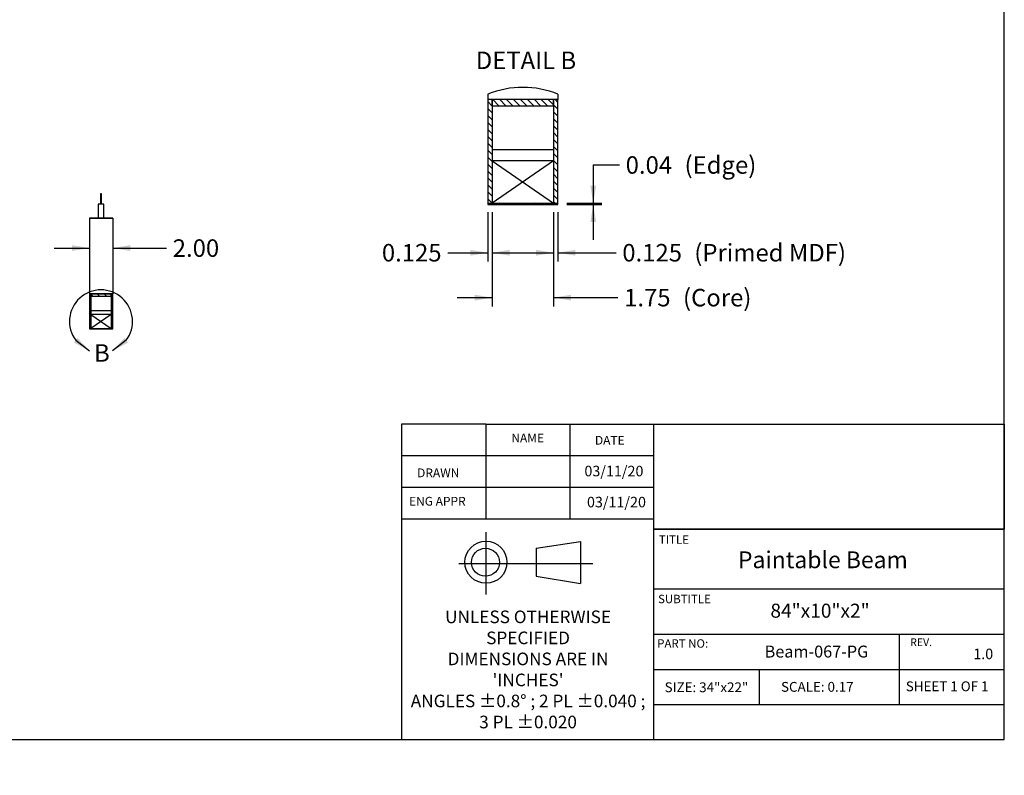
# Model space of a CAD drawing. Units: inches. Extents: x 0 to 33, y 0 to 21.6.
# Drawn here: x 18.9 to 33, y 0 to 10.8 of the extents above; entities that cross this region are included whole.
import ezdxf
from ezdxf import colors
from ezdxf.entities.mleader import LeaderData, LeaderLine
from ezdxf.enums import TextEntityAlignment as Align
from ezdxf.lldxf.tags import DXFTag
from ezdxf.math import Vec2, Vec3

# ---------------------------------------------------------------- set-up
doc = ezdxf.new("R2010")
doc.units = ezdxf.units.IN
doc.header["$MEASUREMENT"] = 0
for name, color, linetype in [("3-8'S_CELL_COMB_", 7, 'Continuous'), ('Default', 7, 'Continuous'), ('DV4_Default', 7, 'Continuous'), ('DV6_Default', 7, 'Continuous'), ('E1', 7, 'Continuous'), ('E2', 7, 'Continuous'), ('PINE1', 7, 'Continuous'), ('PRIMED_MDF', 7, 'Continuous'), ('STUD', 7, 'Continuous')]:
    doc.layers.add(name, color=color, linetype=linetype)
doc.styles.add('SEACAD_Arial', font='arial.ttf')
tags = doc.linetypes.add('CENTER2', pattern=[1.125, 0.75, -0.125, 0.125, -0.125]).pattern_tags.tags
tags[10:11] = [DXFTag(74, 4), DXFTag(75, 0), DXFTag(340, '0'), DXFTag(46, 0.0), DXFTag(50, 0.0), DXFTag(44, 0.0), DXFTag(45, 0.0)]
tags[8:9] = [DXFTag(74, 4), DXFTag(75, 0), DXFTag(340, '0'), DXFTag(46, 0.0), DXFTag(50, 0.0), DXFTag(44, 0.0), DXFTag(45, 0.0)]
tags[6:7] = [DXFTag(74, 4), DXFTag(75, 0), DXFTag(340, '0'), DXFTag(46, 0.0), DXFTag(50, 0.0), DXFTag(44, 0.0), DXFTag(45, 0.0)]
tags[4:5] = [DXFTag(74, 4), DXFTag(75, 0), DXFTag(340, '0'), DXFTag(46, 0.0), DXFTag(50, 0.0), DXFTag(44, 0.0), DXFTag(45, 0.0)]
tags = doc.linetypes.add('DASHDOT2', pattern=[0.5, 0.25, -0.125, 0, -0.125]).pattern_tags.tags
tags[10:11] = [DXFTag(74, 4), DXFTag(75, 0), DXFTag(340, '0'), DXFTag(46, 0.0), DXFTag(50, 0.0), DXFTag(44, 0.0), DXFTag(45, 0.0)]
tags[8:9] = [DXFTag(74, 4), DXFTag(75, 0), DXFTag(340, '0'), DXFTag(46, 0.0), DXFTag(50, 0.0), DXFTag(44, 0.0), DXFTag(45, 0.0)]
tags[6:7] = [DXFTag(74, 4), DXFTag(75, 0), DXFTag(340, '0'), DXFTag(46, 0.0), DXFTag(50, 0.0), DXFTag(44, 0.0), DXFTag(45, 0.0)]
tags[4:5] = [DXFTag(74, 4), DXFTag(75, 0), DXFTag(340, '0'), DXFTag(46, 0.0), DXFTag(50, 0.0), DXFTag(44, 0.0), DXFTag(45, 0.0)]
doc.dimstyles.new('ANSI_(in)', dxfattribs={"dimtxt": 0.25, "dimasz": 0.25, "dimexe": 0.125, "dimexo": 0.125, "dimgap": 0.0625, "dimtad": 0, "dimtih": 1, "dimtoh": 1, "dimlfac": 2, "dimzin": 0, "dimdsep": 46, "dimtxsty": 'SEACAD_Arial', "dimblk1": '_SE_FILLED', "dimblk2": '_SE_FILLED', "dimsah": 1, "dimcen": 0.125, "dimadec": 0, "dimazin": 0, "dimtfac": 0.8, "dimtdec": 3, "dimtofl": 0, "dimtmove": 0, "dimatfit": 3, "dimfxl": 1, "dimtolj": 1, "dimtzin": 0, "dimarcsym": 0})
picture_1 = doc.add_image_def('image1.jpg', size_in_pixel=(9999, 3000))

# ---------------------------------------------------------------- blocks, each defined once
blk = doc.blocks.new('SE3')
at = {"layer": "3-8'S_CELL_COMB_", "linetype": 'Continuous'}
h = blk.add_hatch(dxfattribs=at)
h.set_pattern_fill('LINE', scale=0.56, angle=135, style=0)
h.paths.add_polyline_path([(20.256, 6.838), (20.256, 6.867), (19.964, 6.867), (19.964, 6.838)])
at = {"layer": 'E1', "linetype": 'Continuous'}
h = blk.add_hatch(dxfattribs=at)
h.set_pattern_fill('LINE', scale=0.56, angle=135, style=0)
h.paths.add_polyline_path([(19.944, 6.368), (20.277, 6.368), (20.277, 6.375), (20.256, 6.375), (19.964, 6.375), (19.944, 6.375)])
at = {"layer": 'PRIMED_MDF', "linetype": 'Continuous'}
h = blk.add_hatch(dxfattribs=at)
h.set_pattern_fill('LINE', scale=0.56, angle=135, style=0)
h.paths.add_polyline_path([(19.964, 6.838), (19.964, 6.867), (19.964, 6.868), (19.944, 6.868), (19.944, 6.375), (19.964, 6.375), (19.964, 6.576), (19.964, 6.63), (19.964, 6.823)])
h = blk.add_hatch(dxfattribs=at)
h.set_pattern_fill('LINE', scale=0.56, angle=135, style=0)
h.paths.add_polyline_path([(20.256, 6.63), (20.256, 6.576), (20.256, 6.375), (20.277, 6.375), (20.277, 6.868), (20.256, 6.868), (20.256, 6.867), (20.256, 6.838), (20.256, 6.823)])
at = {"layer": "3-8'S_CELL_COMB_", "color": 7, "linetype": 'Continuous'}
for p, q in [((20.256, 6.867), (19.964, 6.867)), ((19.964, 6.838), (19.964, 6.867)), ((19.964, 6.838), (20.256, 6.838)), ((20.256, 6.838), (20.256, 6.867)), ((19.964, 6.63), (20.256, 6.63))]:
    blk.add_line(p, q, dxfattribs=at)
at = {"layer": 'DV4_Default', "color": 7, "linetype": 'Continuous'}
for p, q in [((19.964, 6.576), (20.256, 6.375)), ((20.256, 6.576), (19.964, 6.375))]:
    blk.add_line(p, q, dxfattribs=at)
at = {"layer": 'E1', "color": 7, "linetype": 'Continuous'}
for p, q in [((19.944, 7.951), (20.277, 7.951)), ((19.944, 6.375), (20.277, 6.375)), ((19.944, 6.375), (19.944, 6.368)), ((19.944, 6.368), (20.277, 6.368)), ((20.277, 6.368), (20.277, 6.375))]:
    blk.add_line(p, q, dxfattribs=at)
at = {"layer": 'E2', "color": 7, "linetype": 'Continuous'}
for p, q in [((20.277, 7.951), (19.944, 7.951)), ((19.944, 7.951), (19.944, 6.868)), ((20.277, 7.951), (20.277, 6.868)), ((20.277, 6.868), (19.944, 6.868))]:
    blk.add_line(p, q, dxfattribs=at)
at = {"layer": 'PINE1', "color": 7, "linetype": 'Continuous'}
for p, q in [((19.964, 6.576), (19.964, 6.375)), ((20.256, 6.576), (19.964, 6.576)), ((20.256, 6.576), (20.256, 6.375)), ((19.964, 6.375), (20.256, 6.375))]:
    blk.add_line(p, q, dxfattribs=at)
at = {"layer": 'PRIMED_MDF', "color": 7, "linetype": 'Continuous'}
for p, q in [((19.944, 6.868), (19.944, 6.375)), ((19.964, 6.868), (19.964, 6.375)), ((20.256, 6.868), (20.256, 6.375)), ((20.277, 6.375), (20.277, 6.868)), ((19.944, 6.375), (19.964, 6.375)), ((20.256, 6.375), (20.277, 6.375))]:
    blk.add_line(p, q, dxfattribs=at)
at = {"layer": 'STUD', "color": 7, "linetype": 'Continuous'}
for p, q in [((20.117, 8.298), (20.104, 8.298)), ((20.104, 8.298), (20.104, 8.148)), ((20.117, 8.148), (20.117, 8.298)), ((20.15, 8.148), (20.071, 8.148)), ((20.071, 8.148), (20.071, 7.951)), ((20.15, 7.951), (20.15, 8.148))]:
    blk.add_line(p, q, dxfattribs=at)
blk = doc.blocks.new('SE9')
at = {"color": 7, "linetype": 'Continuous', "style": 'SEACAD_Arial'}
blk.add_text('B', height=0.25, dxfattribs=at).set_placement((20.011, 6.151), align=Align.TOP_LEFT)
blk = doc.blocks.new('SEANNOT_GROUP3')
at = {"linetype": 'Continuous'}
blk.add_hatch(color=7, dxfattribs=at).paths.add_polyline_path([(20.446, 6.24), (20.272, 6.056), (20.497, 6.174)])
at = {"color": 7, "linetype": 'Continuous'}
blk.add_lwpolyline([(20.471, 6.207), (20.471, 6.207), (20.272, 6.056)], dxfattribs=at)
blk = doc.blocks.new('SEANNOT_GROUP4')
at = {"linetype": 'Continuous'}
blk.add_hatch(color=7, dxfattribs=at).paths.add_polyline_path([(19.724, 6.174), (19.948, 6.056), (19.774, 6.24)])
at = {"color": 7, "linetype": 'Continuous'}
blk.add_lwpolyline([(19.749, 6.207), (19.749, 6.207), (19.948, 6.056)], dxfattribs=at)
blk = doc.blocks.new('SE8')
at = {"layer": 'Default', "color": 7, "linetype": 'CENTER2'}
blk.add_arc((20.11, 6.476), 0.45, 323.3461, 216.6539, dxfattribs=at)
at = {"layer": 'Default'}
for name in ['SEANNOT_GROUP4', 'SEANNOT_GROUP3', 'SE9']:
    blk.add_blockref(name, (0, 0), dxfattribs=at)
blk = doc.blocks.new('SE10')
at = {"layer": "3-8'S_CELL_COMB_", "linetype": 'Continuous'}
h = blk.add_hatch(dxfattribs=at)
h.set_pattern_fill('LINE', scale=0.56, angle=135, style=0)
h.paths.add_polyline_path([(26.568, 9.552), (26.568, 9.641), (25.693, 9.641), (25.693, 9.552)])
at = {"layer": 'E1', "linetype": 'Continuous'}
h = blk.add_hatch(dxfattribs=at)
h.set_pattern_fill('LINE', scale=0.56, angle=135, style=0)
h.paths.add_polyline_path([(25.631, 8.142), (26.631, 8.142), (26.631, 8.162), (26.568, 8.162), (25.693, 8.162), (25.631, 8.162)])
at = {"layer": 'PRIMED_MDF', "linetype": 'Continuous'}
h = blk.add_hatch(dxfattribs=at)
h.set_pattern_fill('LINE', scale=0.56, angle=135, style=0)
h.paths.add_polyline_path([(25.693, 9.552), (25.693, 9.641), (25.693, 9.642), (25.631, 9.642), (25.631, 8.162), (25.693, 8.162), (25.693, 8.767), (25.693, 8.927), (25.693, 9.509)])
h = blk.add_hatch(dxfattribs=at)
h.set_pattern_fill('LINE', scale=0.56, angle=135, style=0)
h.paths.add_polyline_path([(26.568, 8.927), (26.568, 8.767), (26.568, 8.162), (26.631, 8.162), (26.631, 9.642), (26.568, 9.642), (26.568, 9.641), (26.568, 9.552), (26.568, 9.509)])
at = {"layer": "3-8'S_CELL_COMB_", "color": 7, "linetype": 'Continuous'}
for p, q in [((26.568, 9.641), (25.693, 9.641)), ((25.693, 9.552), (25.693, 9.641)), ((26.568, 9.552), (26.568, 9.641)), ((25.693, 9.552), (26.568, 9.552)), ((25.693, 8.927), (26.568, 8.927))]:
    blk.add_line(p, q, dxfattribs=at)
at = {"layer": 'DV6_Default', "color": 7, "linetype": 'Continuous'}
for p, q in [((25.693, 8.767), (26.568, 8.162)), ((26.568, 8.767), (25.693, 8.162))]:
    blk.add_line(p, q, dxfattribs=at)
at = {"layer": 'E1', "color": 7, "linetype": 'Continuous'}
for p, q in [((25.631, 8.162), (26.631, 8.162)), ((25.631, 8.162), (25.631, 8.142)), ((26.631, 8.142), (26.631, 8.162)), ((25.631, 8.142), (26.631, 8.142))]:
    blk.add_line(p, q, dxfattribs=at)
at = {"layer": 'E2', "color": 7, "linetype": 'Continuous'}
for p, q in [((25.631, 9.719), (25.631, 9.642)), ((26.631, 9.719), (26.631, 9.642)), ((26.631, 9.642), (25.631, 9.642))]:
    blk.add_line(p, q, dxfattribs=at)
at = {"layer": 'PINE1', "color": 7, "linetype": 'Continuous'}
for p, q in [((25.693, 8.767), (25.693, 8.162)), ((26.568, 8.767), (25.693, 8.767)), ((26.568, 8.767), (26.568, 8.162)), ((25.693, 8.162), (26.568, 8.162))]:
    blk.add_line(p, q, dxfattribs=at)
at = {"layer": 'PRIMED_MDF', "color": 7, "linetype": 'Continuous'}
for p, q in [((25.631, 9.642), (25.631, 8.162)), ((25.693, 9.642), (25.693, 8.162)), ((26.568, 9.642), (26.568, 8.162)), ((26.631, 8.162), (26.631, 9.642)), ((25.631, 8.162), (25.693, 8.162)), ((26.568, 8.162), (26.631, 8.162))]:
    blk.add_line(p, q, dxfattribs=at)
blk = doc.blocks.new('SE14')
at = {"layer": 'Default', "color": 7, "linetype": 'Continuous'}
blk.add_arc((26.131, 8.465), 1.35, 68.2615, 111.7385, dxfattribs=at)
blk = doc.blocks.new('SE13')
blk.add_blockref('SE14', (0, 0))
blk = doc.blocks.new('SE12')
at = {"layer": 'Default'}
blk.add_blockref('SE13', (0, 0), dxfattribs=at)
blk = doc.blocks.new('SE11')
blk.add_blockref('SE12', (0, 0))
blk = doc.blocks.new('DMBLK147')
at = {"layer": 'Default', "linetype": 'Continuous'}
for points in [[(25.443, 6.773), (25.693, 6.815), (25.443, 6.857)], [(26.818, 6.773), (26.818, 6.857), (26.568, 6.815)]]:
    blk.add_hatch(color=7, dxfattribs=at).paths.add_polyline_path(points)
at = {"layer": 'Default', "color": 7, "linetype": 'Continuous'}
for p, q in [((25.693, 8.037), (25.693, 6.69)), ((26.568, 8.037), (26.568, 6.69)), ((25.193, 6.815), (25.693, 6.815)), ((26.568, 6.815), (27.487, 6.815))]:
    blk.add_line(p, q, dxfattribs=at)
at = {"layer": 'Default', "color": 7, "linetype": 'Continuous', "style": 'SEACAD_Arial'}
for s, p in [('1.75', (27.575, 6.94)), ('(Core)', (28.415, 6.94))]:
    blk.add_text(s, height=0.25, dxfattribs=at).set_placement(p, align=Align.TOP_LEFT)
blk = doc.blocks.new('_SE_FILLED')
at = {"color": 0}
blk.add_line((0, 0), (-1, 0), dxfattribs=at)
blk.add_solid([(0, 0), (-1, -0.1665), (-1, 0.1665), (0, 0)], dxfattribs=at)
blk = doc.blocks.new('DMBLK148')
at = {"layer": 'Default', "linetype": 'Continuous'}
for points in [[(25.381, 7.414), (25.631, 7.456), (25.381, 7.497)], [(25.943, 7.414), (25.943, 7.497), (25.693, 7.456)]]:
    blk.add_hatch(color=7, dxfattribs=at).paths.add_polyline_path(points)
at = {"layer": 'Default', "color": 7, "linetype": 'Continuous'}
for p, q in [((25.631, 8.037), (25.631, 7.331)), ((25.693, 8.037), (25.693, 7.331)), ((25.058, 7.456), (25.631, 7.456)), ((25.693, 7.456), (26.193, 7.456))]:
    blk.add_line(p, q, dxfattribs=at)
at = {"layer": 'Default', "color": 7, "linetype": 'Continuous', "style": 'SEACAD_Arial'}
blk.add_text('0.125', height=0.25, dxfattribs=at).set_placement((24.118, 7.581), align=Align.TOP_LEFT)
blk = doc.blocks.new('DMBLK149')
at = {"layer": 'Default', "linetype": 'Continuous'}
for points in [[(26.318, 7.414), (26.568, 7.456), (26.318, 7.497)], [(26.881, 7.414), (26.881, 7.497), (26.631, 7.456)]]:
    blk.add_hatch(color=7, dxfattribs=at).paths.add_polyline_path(points)
at = {"layer": 'Default', "color": 7, "linetype": 'Continuous'}
for p, q in [((26.568, 8.037), (26.568, 7.331)), ((26.631, 8.037), (26.631, 7.331)), ((26.068, 7.456), (26.568, 7.456)), ((26.631, 7.456), (27.461, 7.456))]:
    blk.add_line(p, q, dxfattribs=at)
at = {"layer": 'Default', "color": 7, "linetype": 'Continuous', "style": 'SEACAD_Arial'}
for s, p in [('(Primed MDF)', (28.576, 7.581)), ('0.125', (27.549, 7.581))]:
    blk.add_text(s, height=0.25, dxfattribs=at).set_placement(p, align=Align.TOP_LEFT)
blk = doc.blocks.new('DMBLK150')
at = {"layer": 'Default', "linetype": 'Continuous'}
for points in [[(27.176, 8.412), (27.093, 8.412), (27.134, 8.162)], [(27.176, 7.892), (27.134, 8.142), (27.093, 7.892)]]:
    blk.add_hatch(color=7, dxfattribs=at).paths.add_polyline_path(points)
at = {"layer": 'Default', "color": 7, "linetype": 'Continuous'}
for p, q in [((27.134, 8.708), (27.509, 8.708)), ((27.134, 8.708), (27.134, 8.162)), ((26.756, 8.162), (27.259, 8.162)), ((26.756, 8.142), (27.259, 8.142)), ((27.134, 8.142), (27.134, 7.642))]:
    blk.add_line(p, q, dxfattribs=at)
at = {"layer": 'Default', "color": 7, "linetype": 'Continuous', "style": 'SEACAD_Arial'}
for s, p in [('(Edge)', (28.437, 8.833)), ('0.04', (27.597, 8.833))]:
    blk.add_text(s, height=0.25, dxfattribs=at).set_placement(p, align=Align.TOP_LEFT)
blk = doc.blocks.new('DMBLK161')
at = {"layer": 'Default', "linetype": 'Continuous'}
for points in [[(19.694, 7.481), (19.944, 7.522), (19.694, 7.564)], [(20.527, 7.481), (20.527, 7.564), (20.277, 7.522)]]:
    blk.add_hatch(color=7, dxfattribs=at).paths.add_polyline_path(points)
at = {"layer": 'Default', "color": 7, "linetype": 'Continuous'}
for p, q in [((19.444, 7.522), (19.944, 7.522)), ((20.277, 7.522), (21.046, 7.522))]:
    blk.add_line(p, q, dxfattribs=at)
at = {"layer": 'Default', "color": 7, "linetype": 'Continuous', "style": 'SEACAD_Arial'}
blk.add_text('2.00', height=0.25, dxfattribs=at).set_placement((21.134, 7.647), align=Align.TOP_LEFT)
blk = doc.blocks.new('_Dot')
at = {"color": 0, "linetype": 'ByBlock', "lineweight": -2}
blk.add_line((-0.5, 0), (-1, 0), dxfattribs=at)
at = {"color": 0, "linetype": 'ByBlock', "const_width": 0.5}
blk.add_lwpolyline([(-0.25, 0, 1), (0.25, 0, 1)], format="xyb", close=True, dxfattribs=at)

msp = doc.modelspace()

# ---------------------------------------------------------------- linework, layer by layer
at = {"layer": 'Default', "color": 7, "linetype": 'Continuous'}
for p, q in [((33, 0.51153), (33, 21.51153)), ((25.6, 5.01153), (24.4, 5.01153)), ((24.4, 5.01153), (24.4, 0.51153)), ((25.6, 5.01153), (26.8, 5.01153)), ((25.6, 5.01153), (25.6, 3.66153)), ((26.8, 5.01153), (28, 5.01153)), ((26.8, 5.01153), (26.8, 3.66153)), ((28, 0.51153), (28, 5.01153)), ((24.4, 4.56153), (28, 4.56153)), ((24.4, 4.11153), (28, 4.11153)), ((24.4, 3.66153), (28, 3.66153)), ((28, 3.51153), (33, 3.51153)), ((26.31891, 3.23972), (26.95156, 3.33453)), ((26.31891, 3.23972), (26.31891, 2.83972)), ((26.95156, 3.33453), (26.95156, 2.73453)), ((26.31891, 2.83972), (26.95156, 2.73453)), ((28, 2.66153), (33, 2.66153)), ((28, 2.01153), (33, 2.01153)), ((31.5, 2.01153), (31.5, 1.51153)), ((28, 1.51153), (33, 1.51153)), ((29.5, 1.51153), (29.5, 1.01153)), ((31.5, 1.51153), (31.5, 1.01153)), ((28, 1.01153), (33, 1.01153)), ((1, 0.51153), (33, 0.51153))]:
    msp.add_line(p, q, dxfattribs=at)
at = {"layer": 'Default', "color": 7, "linetype": 'DASHDOT2'}
for p, q in [((25.60284, 3.46982), (25.60284, 2.57788)), ((25.21622, 3.02385), (27.12974, 3.02385))]:
    msp.add_line(p, q, dxfattribs=at)
at = {"layer": 'Default', "color": 7, "linetype": 'Continuous'}
for centre, radius in [((25.60284, 3.03972), 0.3), ((25.59636, 3.03972), 0.2)]:
    msp.add_circle(centre, radius, dxfattribs=at)

# ---------------------------------------------------------------- block references
at = {"layer": 'Default'}
for name in ['SE11', 'SE10', 'SE3', 'SE8']:
    msp.add_blockref(name, (0, 0), dxfattribs=at)

# ---------------------------------------------------------------- texts
at = {"layer": 'Default', "color": 7, "linetype": 'Continuous', "style": 'SEACAD_Arial'}
msp.add_text('DETAIL B', height=0.25, dxfattribs=at).set_placement((25.45824, 10.3258), align=Align.TOP_LEFT)
at = {"layer": 'Default'}
for s, insert, char_height, width, attachment_point in [('{\\fArial|b0||i0||c0|p34;\\C7;\\H0.125;\\W1.;NAME}', (26.19865, 4.81256), 0.125, 0.8, 5), ('{\\fArial|b0||i0||c0|p34;\\C7;\\H0.125;\\W1.;DATE}', (27.37009, 4.77995), 0.125, 0.85, 5), ('{\\fArial|b0||i0||c0|p34;\\C7;\\H0.125;\\W1.;DRAWN}', (24.62105, 4.31541), 0.125, 0.79, 4), ('{\\fArial|b0||i0||c0|p34;\\C7;\\H0.125;\\W1.;ENG APPR}', (24.50642, 3.91023), 0.125, 0.9384549, 4), ('{\\fArial|b0||i0||c0|p34;\\C7;\\H0.12;\\W1.;TITLE}', (28.07096, 3.42292), 0.12, 0.5795385, 1), ('{\\fArial|b0||i0||c0|p34;\\C7;\\H0.12;\\W1.;SUBTITLE}', (28.05962, 2.57577), 0.12, 0.8146464, 1), ("{\\fArial|b0||i0||c0|p34;\\C7;\\H0.18;\\W1.;UNLESS OTHERWISE \\P}{\\fArial|b0||i0||c0|p34;\\C7;\\H0.18;\\W1.;SPECIFIED\\P}{\\fArial|b0||i0||c0|p34;\\C7;\\H0.18;\\W1.;DIMENSIONS ARE IN}{\\fArial|b1||i0||c0|p34;\\C7;\\H0.18;\\W1.; \\P}{\\fArial|b1||i0||c0|p34;\\C7;\\H0.18;\\W1.;'INCHES'\\P}{\\fArial|b0||i0||c0|p34;\\C7;\\H0.18;\\W1.;\\T1.;ANGLES ±0.8° ; 2 PL ±0.040 ; \\P}{\\fArial|b0||i0||c0|p34;\\C7;\\H0.18;\\W1.;\\T1.;3 PL ±0.020}", (26.20427, 1.51076), 0.18, 3.4467388, 5), ('{\\fArial|b0||i0||c0|p34;\\C7;\\H0.12;\\W1.;PART NO:}', (28.04702, 1.94059), 0.12, 0.824089, 1), ('{\\fArial|b0||i0||c0|p34;\\C7;\\H0.11;\\W1.;REV.}', (31.81279, 1.9536), 0.11, 0.5766133, 2), ('{\\fArial|b0||i0||c0|p34;\\C7;\\H0.14;\\W1.;SIZE: }{\\fTahoma|b0||i0||c0|p34;\\C7;\\H0.14;\\W1.;\\T1.;34"x22"}', (28.74959, 1.3262), 0.14, 1.3293993, 2), ('{\\fArial|b0||i0||c0|p34;\\C7;\\H0.14;\\W1.;SCALE: 0.17}', (29.81402, 1.26195), 0.14, 1.3293016, 4)]:
    msp.add_mtext(s, dxfattribs=dict(at, insert=insert, char_height=char_height, width=width, attachment_point=attachment_point))

# ---------------------------------------------------------------- dimensions: what is measured, and where the dimension line sits
at = {"layer": 'Default', "color": 7, "linetype": 'Continuous'}
for base, p1, p2, angle, text, override, picture, middle in [((27.13428, 8.1625), (26.63078, 8.1625), (26.63078, 8.1425), 270, '\\A1;<> (Edge)', {"dimtmove": 1}, 'DMBLK150', (27.50928, 8.70754)), ((25.63078, 7.45561), (25.63078, 8.1625), (25.69328, 8.1625), 0, '\\A1;<>', {"dimdec": 3}, 'DMBLK148', (25.05798, 7.45561)), ((26.56828, 7.45561), (26.56828, 8.1625), (26.63078, 8.1625), 360, '\\A1;<> (Primed MDF)', {"dimdec": 3}, 'DMBLK149', (27.46132, 7.45561)), ((19.94362, 7.5225), (19.94362, 7.95134), (20.27696, 7.95134), 0, '\\A1;<>', {"dimlfac": 6}, 'DMBLK161', (21.04636, 7.5225))]:
    dim = msp.add_linear_dim(base=base, p1=p1, p2=p2, angle=angle, text=text, dimstyle='ANSI_(in)', override=override, dxfattribs=at)
    dim.commit()
    dim.dimension.update_dxf_attribs({"geometry": picture, "text_midpoint": middle, "dimtype": 161})
dim = msp.add_linear_dim(base=(25.69328, 6.81487), p1=(25.69328, 8.1625), p2=(26.56828, 8.1625), angle=0, text='\\A1;<> (Core)', dimstyle='ANSI_(in)', dxfattribs=at)
dim.commit()
dim.dimension.update_dxf_attribs({"geometry": 'DMBLK147', "text_midpoint": (27.48742, 6.81487), "dimtype": 161})

# ---------------------------------------------------------------- referenced raster images: frames only (the image files are external)
image = msp.add_image(picture_1, insert=(28, 3.51138), size_in_units=(5, 1.50015))
image.dxf.flags = 7

# ---------------------------------------------------------------- leaders
ml = msp.add_multileader_mtext('Standard', dxfattribs=at)
ml.set_content('{\\pxsm0.9;\\fArial|b0||i0||c0|p34;\\W1.;03/11/20\\P}', color=256)
ml.set_leader_properties()
ml.set_arrow_properties(name='DOT')
ml.build(insert=Vec2(0, 0))
ml.multileader.update_dxf_attribs({"leader_type": 0, "dogleg_length": 0, "arrow_head_size": 0.15})
ctx = ml.context
ctx.base_point, ctx.char_height, ctx.arrow_head_size, ctx.landing_gap_size = Vec3(26.9183, 4.33973), 0.15, 0.15, 0.0525
notes = []
notes.append((ctx, [(0, (0, 0, 0), (0, 0), (1, 0), 1, [])]))
ctx.mtext.insert = Vec3(27.0083, 4.41601)
ml = msp.add_multileader_mtext('Standard', dxfattribs=at)
ml.set_content('{\\pxsm0.9;\\fArial|b0||i0||c0|p34;\\W1.;03/11/20\\P}', color=256)
ml.set_leader_properties()
ml.set_arrow_properties(name='DOT')
ml.build(insert=Vec2(0, 0))
ml.multileader.update_dxf_attribs({"leader_type": 0, "dogleg_length": 0, "arrow_head_size": 0.15})
ctx = ml.context
ctx.base_point, ctx.char_height, ctx.arrow_head_size, ctx.landing_gap_size = Vec3(26.95473, 3.8969), 0.15, 0.15, 0.0525
notes.append((ctx, [(0, (0, 0, 0), (0, 0), (1, 0), 1, [])]))
ctx.mtext.insert = Vec3(27.04473, 3.97317)
ml = msp.add_multileader_mtext('Standard', dxfattribs=at)
ml.set_content('{\\pxsm0.9;\\fArial|b0||i0||c0|p34;\\W1.;Paintable Beam\\P}', color=256)
ml.set_leader_properties()
ml.set_arrow_properties(name='DOT')
ml.build(insert=Vec2(0, 0))
ml.multileader.update_dxf_attribs({"leader_type": 0, "dogleg_length": 0, "arrow_head_size": 0.24})
ctx = ml.context
ctx.base_point, ctx.char_height, ctx.arrow_head_size, ctx.landing_gap_size = Vec3(29.16263, 3.07306), 0.24, 0.24, 0.084
ctx.text_align_type = 1
notes.append((ctx, [(0, (0, 0, 0), (0, 0), (1, 0), 1, [])]))
ctx.mtext.insert, ctx.mtext.alignment = Vec3(30.41135, 3.19498), 2
ml = msp.add_multileader_mtext('Standard', dxfattribs=at)
ml.set_content('{\\pxsm0.9;\\fArial|b0||i0||c0|p34;\\W1.;84"x10"x2"\\P}', color=256)
ml.set_leader_properties()
ml.set_arrow_properties(name='DOT')
ml.build(insert=Vec2(0, 0))
ml.multileader.update_dxf_attribs({"leader_type": 0, "dogleg_length": 0, "arrow_head_size": 0.2})
ctx = ml.context
ctx.base_point, ctx.char_height, ctx.arrow_head_size, ctx.landing_gap_size = Vec3(29.61675, 2.34714), 0.2, 0.2, 0.07
ctx.text_align_type = 1
notes.append((ctx, [(0, (0, 0, 0), (0, 0), (1, 0), 1, [])]))
ctx.mtext.insert, ctx.mtext.alignment = Vec3(30.37085, 2.44884), 2
ml = msp.add_multileader_mtext('Standard', dxfattribs=at)
ml.set_content('{\\pxsm0.9;\\fArial|b0||i0||c0|p34;\\W1.;Beam-067-PG\\P}', color=256)
ml.set_leader_properties()
ml.set_arrow_properties(name='DOT')
ml.build(insert=Vec2(0, 0))
ml.multileader.update_dxf_attribs({"leader_type": 0, "dogleg_length": 0, "arrow_head_size": 0.17})
ctx = ml.context
ctx.base_point, ctx.char_height, ctx.arrow_head_size, ctx.landing_gap_size = Vec3(29.4876, 1.76382), 0.17, 0.17, 0.0595
ctx.text_align_type = 1
notes.append((ctx, [(0, (0, 0, 0), (0, 0), (1, 0), 1, [])]))
ctx.mtext.insert, ctx.mtext.alignment = Vec3(30.31982, 1.85026), 2
ml = msp.add_multileader_mtext('Standard', dxfattribs=at)
ml.set_content('{\\pxsm0.9;\\fArial|b0||i0||c0|p34;\\W1.;1.0\\P}', color=256)
ml.set_leader_properties()
ml.set_arrow_properties(name='DOT')
ml.build(insert=Vec2(0, 0))
ml.multileader.update_dxf_attribs({"leader_type": 0, "dogleg_length": 0, "arrow_head_size": 0.15})
ctx = ml.context
ctx.base_point, ctx.char_height, ctx.arrow_head_size, ctx.landing_gap_size = Vec3(32.46717, 1.7305), 0.15, 0.15, 0.0525
notes.append((ctx, [(0, (0, 0, 0), (0, 0), (1, 0), 1, [])]))
ctx.mtext.insert = Vec3(32.55717, 1.80677)
ml = msp.add_multileader_mtext('Standard', dxfattribs=at)
ml.set_content('{\\pxsm0.9;\\fArial|b0||i0||c0|p34;\\W1.;SHEET 1 OF 1\\P}', color=256)
ml.set_leader_properties()
ml.set_arrow_properties(name='DOT')
ml.build(insert=Vec2(0, 0))
ml.multileader.update_dxf_attribs({"leader_type": 0, "dogleg_length": 0, "arrow_head_size": 0.14})
ctx = ml.context
ctx.base_point, ctx.char_height, ctx.arrow_head_size, ctx.landing_gap_size = Vec3(31.50433, 1.26865), 0.14, 0.14, 0.049
notes.append((ctx, [(0, (0, 0, 0), (0, 0), (1, 0), 1, [])]))
ctx.mtext.insert = Vec3(31.59433, 1.33984)
for ctx, leaders in notes:
    for number, flags, end, landing, length, lines in leaders:
        leader = LeaderData()
        leader.index, (leader.has_last_leader_line, leader.has_dogleg_vector, leader.attachment_direction) = number, flags
        leader.last_leader_point, leader.dogleg_vector, leader.dogleg_length = Vec3(end), Vec3(landing), length
        for number, points, colour, breaks in lines:
            line = LeaderLine()
            line.index, line.vertices, line.color, line.breaks = number, Vec3.list(points), colors.encode_raw_color(colour), breaks
            leader.lines.append(line)
        ctx.leaders.append(leader)

doc.saveas('drawing.dxf')
